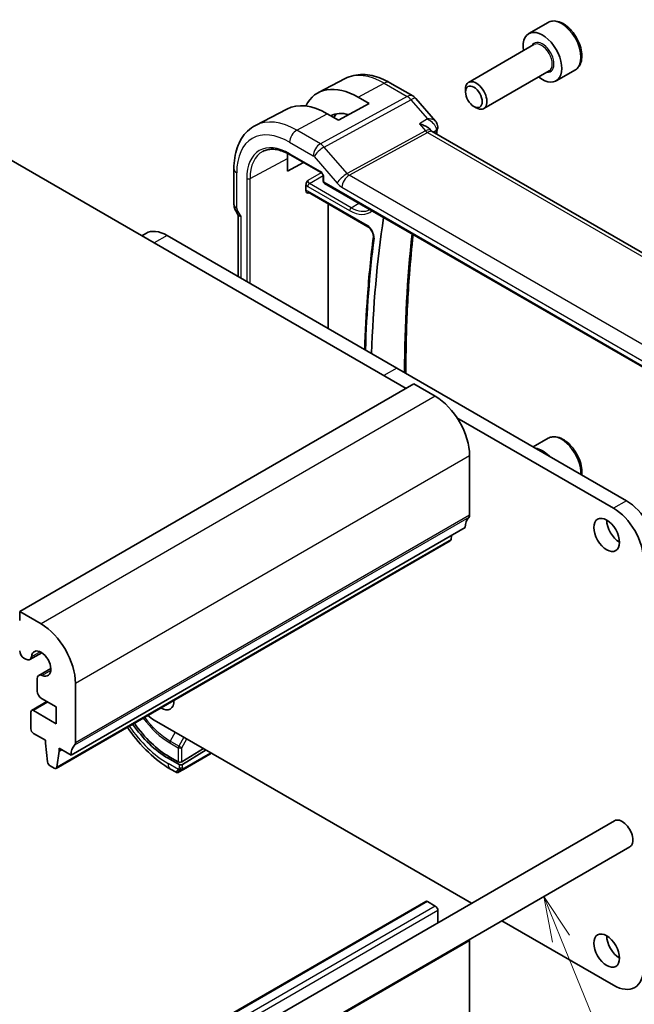
# Model space of a CAD drawing. Units: millimetres. Extents: x 0 to 2386, y 0 to 422.
# Drawn here: x 418 to 469, y 206 to 287 of the extents above; entities that cross this region are included whole.
import ezdxf

# ---------------------------------------------------------------- set-up
doc = ezdxf.new("R2010")
doc.units = ezdxf.units.MM
doc.header["$LTSCALE"] = 1.5
for name, color, linetype, lineweight in [('Symbol (TK)', 100, 'Continuous', 18), ('Visible (ISO)', 7, 'Continuous', 35), ('Visible Narrow (ISO)', 7, 'Continuous', 25)]:
    doc.layers.add(name, color=color, linetype=linetype, lineweight=lineweight)
doc.styles.add('Note Text (TK2)', font='MS PGothic.ttf')

# ---------------------------------------------------------------- blocks, each defined once
blk = doc.blocks.new('バルーン7')
at = {"layer": 'Symbol (TK)', "color": 100}
for p, q in [((323.014, 149.084), (322.075, 151.401)), ((323.477, 149.272), (322.075, 151.401)), ((322.075, 151.401), (322.551, 148.896)), ((323.014, 149.084), (335.398, 118.523))]:
    blk.add_line(p, q, dxfattribs=at)
at = {"layer": 'Symbol (TK)'}
blk.add_circle((336.522, 115.75), 3, dxfattribs=at)
at = {"layer": 'Symbol (TK)', "color": 7, "insert": (336.522, 115.744), "char_height": 2, "attachment_point": 5, "style": 'Note Text (TK2)'}
blk.add_mtext('6', dxfattribs=at)

msp = doc.modelspace()

# ---------------------------------------------------------------- linework, layer by layer
at = {"layer": 'Visible (ISO)'}
for p, q in [((461.7068, 287.193), (460.1158, 286.2744)), ((460.5451, 285.3676), (455.1542, 282.2551)), ((461.7951, 283.2025), (456.4042, 280.09)), ((463.9568, 283.2959), (462.3658, 282.3773)), ((444.9594, 282.5614), (442.7617, 281.4149)), ((448.6593, 282.2241), (450.5495, 281.1328)), ((446.038, 281.0359), (446.9573, 280.5052)), ((454.8953, 281.4575), (454.8953, 281.6829)), ((446.9573, 280.5052), (444.4117, 279.1381)), ((450.8054, 280.9215), (452.4228, 279.0539)), ((455.584, 280.2646), (455.7792, 280.1519)), ((440.1548, 280.0549), (437.5682, 278.7055)), ((444.4117, 279.1381), (443.4924, 279.6688)), ((452.0859, 278.2501), (451.9838, 278.3679)), ((480.4724, 261.8441), (452.1466, 278.198)), ((442.8289, 277.132), (442.8289, 277.1318)), ((440.4226, 276.2824), (442.9761, 274.8081)), ((442.4122, 276.5804), (442.4131, 276.5799)), ((442.8289, 276.6288), (442.8289, 276.6288)), ((449.998, 257.014), (417.4004, 275.8348)), ((440.1944, 274.9215), (440.1944, 275.9829)), ((441.5322, 275.6417), (440.1944, 274.9215)), ((435.7829, 272.2104), (435.7829, 275.1287)), ((441.7312, 273.318), (441.7312, 273.7992)), ((443.1587, 274.4917), (443.1587, 274.0947)), ((443.2587, 273.9215), (474.356, 255.9675)), ((441.9187, 273.1892), (446.8406, 270.3475)), ((443.5607, 261.9553), (443.5607, 272.2412)), ((435.9315, 271.6711), (436.148, 271.2962)), ((436.1364, 271.3161), (436.1364, 266.2416)), ((428.5195, 269.8022), (428.1841, 269.6086)), ((430.2695, 269.6289), (449.22, 258.6879)), ((449.22, 258.6879), (468.1705, 247.7468)), ((450.6344, 257.3814), (418.1075, 238.602)), ((452.4022, 256.3607), (450.6344, 257.3814)), ((467.1098, 247.1344), (454.1896, 254.5939)), ((461.7068, 252.9001), (460.4757, 252.1893)), ((455.2305, 246.5628), (455.2305, 251.4617)), ((454.8769, 245.5422), (422.35, 226.7628)), ((453.7019, 244.5513), (453.7497, 244.8914)), ((453.6421, 244.4489), (421.1152, 225.6695)), ((418.1075, 238.602), (418.1075, 237.8671)), ((419.8752, 237.5813), (418.1075, 238.602)), ((418.461, 234.7613), (418.6171, 234.6712)), ((419.9324, 235.2108), (418.9421, 234.639)), ((420.6793, 233.9172), (419.6889, 233.3455)), ((419.5543, 233.0479), (419.5543, 232.0509)), ((422.7036, 227.7834), (422.7036, 232.6823)), ((420.353, 231.1815), (419.0888, 230.4516)), ((419.9078, 231.4385), (421.1126, 230.7429)), ((421.1126, 230.7429), (421.1126, 229.3549)), ((419.0266, 230.3143), (419.0266, 228.9265)), ((421.1126, 229.3549), (419.2388, 230.4368)), ((429.2089, 229.6613), (448.1594, 218.7203)), ((419.2387, 228.5591), (420.2287, 227.9875)), ((420.2287, 227.9875), (420.2287, 227.7426)), ((420.2287, 227.7426), (420.4137, 226.2114)), ((421.175, 225.7718), (421.3601, 227.0894)), ((421.3601, 227.3343), (422.35, 226.7628)), ((421.3601, 227.0894), (421.3601, 227.3343)), ((421.5722, 227.2119), (421.3601, 227.0894)), ((431.1946, 226.1981), (430.4874, 226.6064)), ((433.2747, 227.314), (431.4774, 226.2038)), ((433.4868, 227.1915), (431.5481, 225.994)), ((431.6299, 225.5886), (433.7876, 226.8344)), ((420.6235, 225.8817), (420.9652, 225.6844)), ((431.2653, 225.9883), (430.346, 226.519)), ((430.5531, 225.6144), (431.0138, 225.3484)), ((431.378, 225.4432), (431.2138, 225.3484)), ((467.1919, 221.354), (433.9579, 202.1663)), ((468.4419, 219.1889), (435.2079, 200.0013)), ((448.1594, 218.7203), (455.3948, 214.5429)), ((451.6156, 214.6936), (419.0887, 195.9141)), ((452.402, 214.3113), (451.7656, 214.6787)), ((452.6141, 212.9375), (452.6141, 213.9438)), ((457.8948, 213.0996), (467.1099, 207.7793)), ((455.2304, 193.4906), (455.2304, 211.4539))]:
    msp.add_line(p, q, dxfattribs=at)
for centre, radius, start, end in [((450.0495, 280.2668), 1, 40.893395, 60), ((443.3587, 274.0947), 0.2, 180, 240)]:
    msp.add_arc(centre, radius, start, end, dxfattribs=at)
for centre, major_axis, ratio, start_param, end_param in [((461.2408, 284.3258), (1.125, -1.9486), 0.5773503, 5.30142, 10.4065433), ((446.038, 275.5485), (-3.3603, 5.8202), 0.5773503, 5.4977871, 6.6448672), ((455.7792, 281.1726), (0.625, -1.0825), 0.5773503, 5.4977871, 10.2101761), ((443.4924, 274.0788), (-3.4232, 5.9291), 0.5773503, 5.4977871, 6.2584901), ((446.038, 275.5485), (-2.2692, 3.9304), 0.5773503, 5.7430311, 6.2715233), ((446.8158, 275.9976), (-2.25, 3.8971), 0.5773503, 0.1485965, 0.2881982), ((452.1041, 278.5896), (0.5, -0.0059), 0.7951092, 6.28238, 6.2933999), ((451.4696, 277.4342), (-0.5674, -0.8574), 0.5037151, 2.9984632, 3.0017852), ((452.0954, 278.5168), (0.4891, -0.1038), 0.6871734, 0, 0.0035855), ((443.4924, 274.0788), (-2.3321, 4.0393), 0.5773503, 0.6738788, 0.7853982), ((436.9364, 271.5305), (-0.7971, -0.2136), 0.3178372, 0.0849592, 0.7004389), ((530.9203, 208.1705), (59.2708, -102.6601), 0.5773503, 3.7699279, 3.892397), ((430.2695, 266.7711), (-1.75, 3.0311), 0.5773503, 5.4977893, 6.2831853), ((452.4021, 253.0948), (-2, 3.4641), 0.5773503, 3.9269766, 5.4977729), ((461.2408, 250.033), (-1.125, 1.9486), 0.5773503, 5.1305315, 5.8650384), ((468.1705, 244.889), (1.75, -3.0311), 0.5773503, 0.7853982, 2.3561923), ((467.1098, 244.2766), (-1.75, 3.0311), 0.5773503, 3.9269908, 5.497785), ((456.2911, 244.7257), (-1, 1.7321), 0.5773503, 0.1418828, 0.7853839), ((454.8769, 246.7669), (0.25, -0.433), 0.5773503, 0.1418828, 0.7853839), ((467.6048, 245.5423), (0.75, -1.299), 0.5773503, 3.9269908, 5.4977871), ((453.4921, 244.7087), (0.15, -0.2598), 0.5773503, 0, 0.636494), ((419.8752, 234.3154), (-2, 3.4641), 0.5773503, 3.9269766, 5.4977729), ((418.461, 235.1696), (0.25, -0.433), 0.5773503, 3.9269766, 5.4977729), ((418.6171, 235.2019), (0.325, -0.5629), 0.5773503, 5.4977729, 6.9587452), ((419.8752, 234.3154), (-0.57, 0.9873), 0.5773503, 2.4660043, 6.9587452), ((420.0139, 232.7825), (-0.325, 0.5629), 0.5773503, 5.6075969, 7.0685692), ((419.9078, 231.8467), (0.25, -0.433), 0.5773503, 3.9269766, 5.4977729), ((429.7746, 231.8659), (0.75, -1.299), 0.5773503, 5.4753639, 7.0910067), ((430.8352, 232.4783), (0.75, -1.299), 0.5773503, 5.4753639, 5.4977871), ((419.2388, 230.1918), (-0.15, 0.2598), 0.5773503, 5.4977729, 7.0685692), ((429.2089, 232.5191), (1.75, -3.0311), 0.5773503, 5.2811474, 5.4977888), ((430.346, 232.1959), (-3.4763, 6.0212), 0.5773503, 1.7204492, 2.3561945), ((430.4874, 232.2775), (-3.4729, 6.0152), 0.5773503, 1.7206008, 2.3561945), ((419.2387, 228.8041), (0.15, -0.2598), 0.5773503, 3.9269766, 5.4977729), ((423.7642, 225.9462), (-1, 1.7321), 0.5773503, 0.1418828, 0.7853839), ((422.35, 227.9875), (0.25, -0.433), 0.5773503, 0.1418828, 0.7853839), ((420.6235, 226.1266), (0.15, -0.2598), 0.5773503, 4.0758665, 5.4977729), ((431.336, 226.2855), (-0.2, -0.0063), 0.5971344, 0.7666829, 2.3374793), ((431.4067, 226.0756), (-0.2, -0.0063), 0.5971344, 0.7666829, 2.3374793), ((420.9652, 225.9293), (0.15, -0.2598), 0.5773503, 5.4977729, 6.9196793), ((431.9138, 225.9835), (0.9035, 0.6319), 0.0949824, 3.1859178, 3.1914988), ((467.8169, 220.2715), (0.625, -1.0825), 0.5773503, 0, 3.1415927), ((451.7656, 214.4338), (-0.15, 0.2598), 0.5773503, 5.4978545, 6.2831853), ((452.402, 214.0663), (-0.15, 0.2598), 0.5773503, 3.9269908, 5.4977871), ((454.8769, 211.6578), (-0.25, 0.433), 0.5773503, 3.9273946, 4.1646141), ((467.6048, 211.2494), (0.75, -1.299), 0.5773503, 3.9269908, 5.4977871), ((467.1099, 210.6371), (1.75, -3.0311), 0.5773503, 5.4977932, 7.0686001)]:
    msp.add_ellipse(centre, major_axis=major_axis, ratio=ratio, start_param=start_param, end_param=end_param, dxfattribs=at)
for centre, major_axis in [((455.584, 281.0599), (-0.487, 0.8435)), ((466.5441, 244.9299), (-0.75, 1.299)), ((466.5441, 210.637), (-0.75, 1.299))]:
    msp.add_ellipse(centre, major_axis=major_axis, ratio=0.5773503, dxfattribs=at)
for points, knots in [([(463.9568, 283.2959), (464.0783, 283.366), (464.1827, 283.4644), (464.3527, 283.7088), (464.4146, 283.8576), (464.4942, 284.2018), (464.5053, 284.4014), (464.4714, 284.8241), (464.4245, 285.048), (464.2791, 285.4925), (464.1811, 285.713), (463.9443, 286.1303), (463.8059, 286.3272), (463.5003, 286.6801), (463.3331, 286.8359), (462.9824, 287.0904), (462.7987, 287.1887), (462.4328, 287.3093), (462.2499, 287.3335), (461.9443, 287.2978), (461.8188, 287.2576), (461.7068, 287.193)], [3.9269908, 3.9269908, 3.9269908, 3.9269908, 4.1920216, 4.1920216, 4.4809871, 4.4809871, 4.8090329, 4.8090329, 5.1480957, 5.1480957, 5.4845593, 5.4845593, 5.8194114, 5.8194114, 6.1556397, 6.1556397, 6.494645, 6.494645, 6.8243382, 6.8243382, 7.0685835, 7.0685835, 7.0685835, 7.0685835]), ([(444.9594, 282.5614), (445.183, 282.678), (445.422, 282.7648), (445.9137, 282.8765), (446.1663, 282.9017), (446.6732, 282.8964), (446.9274, 282.8662), (447.4319, 282.7579), (447.6822, 282.6798), (448.1762, 282.4821), (448.4199, 282.3623), (448.6593, 282.2241)], [3.95168605, 3.95168605, 3.95168605, 3.95168605, 4.10382663, 4.10382663, 4.25596722, 4.25596722, 4.40810781, 4.40810781, 4.56024839, 4.56024839, 4.71238898, 4.71238898, 4.71238898, 4.71238898]), ([(435.7829, 275.1287), (435.7829, 275.4382), (435.8046, 275.7398), (435.8942, 276.321), (435.9621, 276.6007), (436.1475, 277.1312), (436.2652, 277.3821), (436.5527, 277.8444), (436.7228, 278.0559), (437.112, 278.4248), (437.3312, 278.5819), (437.5682, 278.7055)], [3.14159265, 3.14159265, 3.14159265, 3.14159265, 3.30361133, 3.30361133, 3.46563001, 3.46563001, 3.62764869, 3.62764869, 3.78966737, 3.78966737, 3.95168605, 3.95168605, 3.95168605, 3.95168605]), ([(451.0886, 278.8291), (451.0901, 278.8288), (451.0915, 278.8284), (451.2215, 278.7974), (451.3459, 278.7573), (451.576, 278.6622), (451.6837, 278.6065), (451.8666, 278.4848), (451.9342, 278.4252), (451.9838, 278.3679)], [-0.00046166, -0.00046166, -0.00046166, -0.00046166, 0, 0, 0.0410671, 0.0410671, 0.08191503, 0.08191503, 0.12093326, 0.12093326, 0.12093326, 0.12093326]), ([(452.4223, 279.0535), (452.4834, 278.983), (452.5344, 278.8977), (452.5868, 278.7356), (452.5983, 278.661), (452.598, 278.5878)], [0, 0, 0, 0, 0.030725728, 0.030725728, 0.053711731, 0.053711731, 0.053711731, 0.053711731]), ([(438.1723, 276.5608), (438.2869, 276.6206), (438.41, 276.6657), (438.6726, 276.7254), (438.8121, 276.7399), (439.1056, 276.7369), (439.2596, 276.7192), (439.5784, 276.6508), (439.7432, 276.5999), (440.0793, 276.4654), (440.2505, 276.3817), (440.4226, 276.2824)], [3.95168605, 3.95168605, 3.95168605, 3.95168605, 4.10382663, 4.10382663, 4.25596722, 4.25596722, 4.40810781, 4.40810781, 4.56024839, 4.56024839, 4.71238898, 4.71238898, 4.71238898, 4.71238898]), ([(443.1588, 274.491), (443.1588, 274.5001), (443.158, 274.5116), (443.1542, 274.5376), (443.1509, 274.5524), (443.1413, 274.5861), (443.1344, 274.6055), (443.1165, 274.6459), (443.1051, 274.6674), (443.0801, 274.7067), (443.0664, 274.7251), (443.038, 274.7582), (443.0227, 274.7732), (442.9965, 274.7951), (442.9849, 274.8032), (442.9755, 274.8086)], [0, 0, 0, 0, 0.005053656, 0.005053656, 0.010409565, 0.010409565, 0.016835638, 0.016835638, 0.023961617, 0.023961617, 0.030850504, 0.030850504, 0.037951921, 0.037951921, 0.043927403, 0.043927403, 0.043927403, 0.043927403]), ([(441.7312, 273.7994), (441.7312, 273.8176), (441.7333, 273.837), (441.7467, 273.907), (441.7657, 273.9542), (441.8053, 274.0433), (441.8388, 274.0992), (441.8719, 274.1537), (441.8722, 274.1541), (441.8724, 274.1546)], [0, 0, 0, 0, 0.006703308, 0.006703308, 0.023685603, 0.023685603, 0.057472224, 0.057472224, 0.057733404, 0.057733404, 0.057733404, 0.057733404]), ([(441.8724, 273.1147), (441.8722, 273.1149), (441.8719, 273.115), (441.8388, 273.1339), (441.8053, 273.1537), (441.7657, 273.2002), (441.7467, 273.227), (441.7333, 273.2825), (441.7312, 273.2996), (441.7312, 273.3178)], [-0.000146817, -0.000146817, -0.000146817, -0.000146817, 0, 0, 0.018989585, 0.018989585, 0.028532316, 0.028532316, 0.032298776, 0.032298776, 0.032298776, 0.032298776]), ([(441.9168, 273.1903), (441.908, 273.1952), (441.9006, 273.1981), (441.8923, 273.2006), (441.8904, 273.2008), (441.8904, 273.2008)], [0.000537861, 0.000537861, 0.000537861, 0.000537861, 0.006290113, 0.006290113, 0.010950155, 0.010950155, 0.010950155, 0.010950155]), ([(435.9327, 271.6719), (435.8778, 271.7669), (435.8367, 271.8711), (435.7952, 272.0469), (435.7854, 272.1185), (435.7837, 272.19)], [0, 0, 0, 0, 0.032908853, 0.032908853, 0.05450086, 0.05450086, 0.05450086, 0.05450086]), ([(446.8406, 270.3475), (446.8763, 270.3269), (446.9145, 270.2992), (446.9921, 270.23), (447.0315, 270.188), (447.1059, 270.0933), (447.1408, 270.0403), (447.2013, 269.9296), (447.2268, 269.8718), (447.2654, 269.7591), (447.2787, 269.7042), (447.2928, 269.6049), (447.294, 269.5602), (447.2902, 269.5174), (447.2897, 269.5123), (447.2891, 269.5073)], [4.712389, 4.712389, 4.712389, 4.712389, 4.978511, 4.978511, 5.25468, 5.25468, 5.5385041, 5.5385041, 5.8244722, 5.8244722, 6.1065267, 6.1065267, 6.3793031, 6.3793031, 6.4175425, 6.4175425, 6.4175425, 6.4175425]), ([(449.9748, 258.2521), (449.9729, 259.2348), (449.984, 260.2099), (450.0524, 262.9619), (450.1407, 264.7195), (450.3565, 267.5425), (450.4579, 268.6258), (450.5768, 269.6964)], [3.13945569, 3.13945569, 3.13945569, 3.13945569, 3.169853, 3.169853, 3.22594894, 3.22594894, 3.26151436, 3.26151436, 3.26151436, 3.26151436]), ([(447.2891, 269.5073), (447.0873, 267.8999), (446.9256, 266.2633), (446.6991, 263.1569), (446.6243, 261.6939), (446.5799, 260.2121)], [3.00723543, 3.00723543, 3.00723543, 3.00723543, 3.06097832, 3.06097832, 3.10759089, 3.10759089, 3.10759089, 3.10759089]), ([(464.4794, 249.8778), (464.4981, 250.0174), (464.5008, 250.1647), (464.4714, 250.5313), (464.4245, 250.7552), (464.2791, 251.1996), (464.1811, 251.4201), (463.9443, 251.8375), (463.8059, 252.0344), (463.5003, 252.3873), (463.3331, 252.5431), (462.9824, 252.7975), (462.7987, 252.8959), (462.4328, 253.0164), (462.2499, 253.0406), (461.9443, 253.005), (461.8188, 252.9647), (461.7068, 252.9001)], [4.569628, 4.569628, 4.569628, 4.569628, 4.8090329, 4.8090329, 5.1480957, 5.1480957, 5.4845593, 5.4845593, 5.8194114, 5.8194114, 6.1556397, 6.1556397, 6.494645, 6.494645, 6.8243382, 6.8243382, 7.0685835, 7.0685835, 7.0685835, 7.0685835]), ([(426.9888, 229.0606), (427.0317, 228.9976), (427.0751, 228.935), (427.6038, 228.1863), (428.1457, 227.5537), (429.3035, 226.4507), (429.9192, 225.9804), (430.5531, 225.6144)], [5.62642654, 5.62642654, 5.62642654, 5.62642654, 5.65486678, 5.65486678, 5.96902604, 5.96902604, 6.28318531, 6.28318531, 6.28318531, 6.28318531]), ([(433.7876, 226.8344), (433.8004, 226.8418), (433.8135, 226.8494), (433.8237, 226.8553), (433.8338, 226.8611), (433.8411, 226.8653), (433.8451, 226.8676), (433.8478, 226.8692), (433.8491, 226.8699), (433.8491, 226.8699)], [0, 0, 0, 0, 0.16464555, 0.16464555, 0.16464555, 0.3268563, 0.3268563, 0.3268563, 0.4366463, 0.4366463, 0.4366463, 0.4366463]), ([(433.931, 226.935), (433.9242, 226.9276), (433.9169, 226.9206), (433.8959, 226.9019), (433.8817, 226.8909), (433.8611, 226.8771), (433.8552, 226.8734), (433.8491, 226.8699)], [0.005673104, 0.005673104, 0.005673104, 0.005673104, 0.008696427, 0.008696427, 0.014097812, 0.014097812, 0.016259556, 0.016259556, 0.016259556, 0.016259556]), ([(431.2138, 225.3484), (431.2138, 225.3484), (431.2137, 225.3484), (431.2135, 225.3483), (431.2134, 225.3482), (431.2131, 225.348), (431.213, 225.348), (431.2125, 225.3477), (431.2121, 225.3474), (431.2105, 225.3466), (431.2093, 225.3459), (431.2046, 225.3434), (431.201, 225.3417), (431.1865, 225.335), (431.175, 225.331), (431.1423, 225.3227), (431.12, 225.3207), (431.0771, 225.3241), (431.0559, 225.3293), (431.0289, 225.3408), (431.0217, 225.3444), (431.0148, 225.3484)], [0, 0, 0, 0, 0.000025198, 0.000025198, 0.000065546, 0.000065546, 0.000120567, 0.000120567, 0.000253922, 0.000253922, 0.000653502, 0.000653502, 0.001852362, 0.001852362, 0.005461682, 0.005461682, 0.01199128, 0.01199128, 0.01837376, 0.01837376, 0.020782561, 0.020782561, 0.020782561, 0.020782561]), ([(431.378, 225.4432), (431.3814, 225.4452), (431.3849, 225.4472), (431.3887, 225.4494), (431.3926, 225.4516), (431.3968, 225.4541), (431.4015, 225.4568), (431.4061, 225.4595), (431.4113, 225.4624), (431.4168, 225.4656), (431.4223, 225.4688), (431.4282, 225.4722), (431.4343, 225.4757), (431.4405, 225.4793), (431.4469, 225.483), (431.4534, 225.4867), (431.4599, 225.4905), (431.4666, 225.4944), (431.4734, 225.4983), (431.4802, 225.5022), (431.4871, 225.5062), (431.4942, 225.5103)], [0, 0, 0, 0, 0.071275, 0.071275, 0.071275, 0.14246065, 0.14246065, 0.14246065, 0.21364074, 0.21364074, 0.21364074, 0.28489899, 0.28489899, 0.28489899, 0.35632005, 0.35632005, 0.35632005, 0.42799051, 0.42799051, 0.42799051, 0.5, 0.5, 0.5, 0.5]), ([(431.4942, 225.5103), (431.5012, 225.5144), (431.5085, 225.5185), (431.5158, 225.5228), (431.523, 225.5269), (431.5303, 225.5311), (431.5374, 225.5353), (431.5446, 225.5394), (431.5516, 225.5434), (431.5583, 225.5473), (431.5651, 225.5513), (431.5716, 225.555), (431.5777, 225.5585), (431.5834, 225.5618), (431.5887, 225.5649), (431.594, 225.5679), (431.6002, 225.5715), (431.6068, 225.5753), (431.6131, 225.579), (431.6188, 225.5822), (431.6242, 225.5854), (431.6299, 225.5886)], [0.5, 0.5, 0.5, 0.5, 0.57172447, 0.57172447, 0.57172447, 0.6426242, 0.6426242, 0.6426242, 0.71336021, 0.71336021, 0.71336021, 0.78457822, 0.78457822, 0.78457822, 0.85049403, 0.85049403, 0.85049403, 0.92879556, 0.92879556, 0.92879556, 1, 1, 1, 1])]:
    msp.add_open_spline(points, degree=3, knots=knots, dxfattribs=at)
for points in [[(452.4228, 279.0537), (452.4228, 279.0537), (452.4228, 279.0537), (452.4228, 279.0537)], [(452.604, 278.5834), (452.6034, 278.5267), (452.5964, 278.4702), (452.5845, 278.4143)], [(452.0433, 278.2873), (452.0434, 278.2871), (452.0435, 278.2869), (452.0437, 278.2867)], [(452.0929, 278.2422), (452.104, 278.2293), (452.122, 278.2134), (452.1407, 278.2013)], [(452.5845, 278.413), (452.555, 278.2742), (452.5259, 278.1351), (452.4971, 277.9956)]]:
    msp.add_open_spline(points, degree=3, dxfattribs=at)
at = {"layer": 'Visible Narrow (ISO)'}
for p, q in [((446.038, 281.0359), (448.184, 282.1883)), ((448.184, 282.1883), (450.0742, 281.0971)), ((450.0742, 281.0971), (442.9163, 277.1867)), ((443.2323, 276.9181), (450.3902, 280.8284)), ((450.3902, 280.8284), (451.7675, 279.2381)), ((440.9666, 278.3124), (443.4924, 279.6688)), ((451.7675, 279.2381), (451.0886, 278.8291)), ((451.0886, 278.8291), (451.5865, 278.2543)), ((442.9163, 277.1867), (440.9666, 278.3124)), ((451.5865, 278.2543), (445.1298, 274.7271)), ((445.2878, 274.5928), (451.7445, 278.12)), ((451.7445, 278.12), (479.9789, 261.8188)), ((452.2125, 278.16), (452.4616, 278.3101)), ((440.3812, 277.3216), (442.3308, 276.196)), ((442.9346, 274.8997), (440.3812, 276.3739)), ((442.394, 276.1422), (444.2915, 273.9512)), ((445.1298, 274.7271), (443.2323, 276.9181)), ((437.1157, 274.3254), (440.1944, 275.9829)), ((436.0172, 271.8838), (436.0172, 274.8021)), ((442.9896, 274.7996), (441.8724, 274.1546)), ((442.0138, 273.9098), (443.1475, 274.5643)), ((473.4149, 258.3536), (445.2878, 274.5928)), ((436.8379, 274.3282), (436.8379, 265.8366)), ((437.1157, 265.6762), (437.1157, 274.3254)), ((445.4674, 271.9158), (442.0138, 273.9098)), ((443.2173, 274.013), (443.2173, 274.4101)), ((474.3146, 256.059), (443.2173, 274.013)), ((441.8724, 273.1147), (441.9664, 273.1616)), ((441.8773, 273.6678), (445.3309, 271.6738)), ((446.7992, 270.439), (441.8773, 273.2807)), ((444.7024, 273.602), (472.8295, 257.3628)), ((445.4674, 271.9158), (446.0787, 272.2934)), ((436.0586, 271.7445), (435.9315, 271.6711)), ((436.3708, 271.2039), (436.0586, 271.7445)), ((436.3708, 266.1063), (436.3708, 271.2039)), ((430.2695, 269.6289), (429.2092, 269.0167)), ((449.22, 258.6879), (448.1594, 258.0755)), ((452.4022, 256.3607), (419.8752, 237.5813)), ((455.2305, 251.4617), (422.7036, 232.6823)), ((468.1705, 247.7468), (467.1098, 247.1344)), ((455.1598, 246.3587), (422.6329, 227.5792)), ((455.2305, 246.5628), (422.7036, 227.7834)), ((453.7019, 244.5513), (421.175, 225.7718)), ((419.7868, 235.2916), (419.074, 234.88)), ((420.6765, 233.7507), (419.9635, 233.3392)), ((420.4408, 231.1308), (419.2388, 230.4368)), ((430.9431, 228.6601), (430.5271, 227.9226)), ((431.6502, 228.2519), (431.2342, 227.5144)), ((430.4874, 227.7863), (431.1946, 227.378)), ((431.2342, 227.5144), (430.5271, 227.9226)), ((431.4774, 227.378), (431.8916, 228.1125)), ((430.4874, 226.6064), (430.346, 226.519)), ((431.1946, 227.378), (431.1946, 226.1981)), ((431.4774, 226.2038), (431.4774, 227.378)), ((433.8291, 226.926), (431.6713, 225.6802)), ((431.1988, 225.5798), (430.346, 226.0722)), ((431.2653, 225.9883), (431.2653, 225.7491)), ((431.5481, 225.7491), (431.5481, 225.994)), ((451.7656, 214.6787), (419.2386, 195.8993)), ((452.402, 214.3113), (419.8751, 195.5318)), ((452.6141, 213.9438), (420.0872, 195.1644)), ((455.2304, 211.4539), (422.7035, 192.6744))]:
    msp.add_line(p, q, dxfattribs=at)
for centre, major_axis, ratio, start_param, end_param in [((462.8318, 285.2444), (-1.125, 1.9486), 0.5773503, 3.1415927, 6.2831853), ((461.2408, 284.3258), (0.675, -1.1691), 0.5773503, 5.8958687, 9.8120946), ((461.1701, 284.285), (-0.625, 1.0825), 0.5773503, 3.1415927, 6.2831853), ((448.184, 276.7875), (-3.3073, 5.7285), 0.5773503, 5.4977871, 6.2584901), ((448.1593, 281.3581), (0.5, 0.866), 0.5773503, 0, 0.7504916), ((450.0495, 280.2668), (0.5, 0.866), 0.5773503, 0, 0.7504916), ((450.0495, 280.2668), (0.4794, -0.8776), 0.601884, 1.9066142, 2.3699742), ((450.0495, 280.2668), (0.7559, 0.6547), 0.2581989, 0, 0.8953674), ((440.3812, 272.2825), (-3.0858, 5.3447), 0.5773503, 5.4977871, 7.0685835), ((440.9666, 272.6205), (-3.4855, 6.0371), 0.5773503, 5.4977871, 6.2584901), ((452.1041, 278.5896), (0.5, -0.0059), 0.7951092, 5.5183526, 6.28238), ((440.9469, 277.6482), (-0.4, -0.6928), 0.5773503, 3.8920842, 5.4977871), ((451.4696, 277.4342), (-0.5674, -0.8574), 0.5037151, 3.0017852, 3.8971527), ((451.7568, 278.5351), (0.2397, -0.4388), 0.601884, 5.0482068, 5.5115668), ((451.4696, 277.4342), (0.7017, 0.7456), 0.3557653, 0.0836612, 0.8341541), ((534.4682, 210.2189), (59.3584, -102.8118), 0.5773503, 3.7121277, 3.7144129), ((452.0954, 278.5168), (0.4891, -0.1038), 0.6871734, 5.6658223, 6.2831853), ((452.0958, 278.0114), (-0.322, -0.4155), 0.4179872, 2.4285516, 2.6373109), ((440.3812, 272.2825), (-2.5055, 4.3396), 0.5773503, 5.4977871, 7.0685835), ((442.8965, 276.5226), (-0.4, -0.6928), 0.5773503, 3.8920842, 5.4977871), ((442.8965, 276.3592), (-0.4836, 0.8753), 0.5970427, 5.045349, 5.508709), ((440.5177, 272.3613), (-2.4055, 4.1665), 0.5773503, 6.2584901, 7.0685835), ((440.5226, 276.4556), (-0.1, -0.1732), 0.5773503, 5.4977871, 6.2831853), ((442.3308, 276.0326), (0.0999, -0.1733), 0.5775162, 1.8932664, 2.3566264), ((442.9597, 276.4688), (-0.6047, -0.5237), 0.2581989, 4.0369601, 5.642663), ((436.5829, 275.1287), (-0.8, 0), 0.5773503, 0, 0.7853982), ((442.9343, 274.5731), (-0.2, 0.3464), 0.5780539, 3.9275998, 5.4971782), ((443.0761, 274.9813), (-0.1, -0.1732), 0.5773503, 5.4977871, 6.2771158), ((444.8572, 274.2778), (-0.6047, -0.5237), 0.2581989, 4.0369601, 5.642663), ((445.2681, 273.9286), (-0.4, -0.6928), 0.5773503, 3.8920842, 5.4977871), ((445.2683, 274.9905), (-0.2643, 0.4251), 0.5378477, 1.8762907, 2.3396507), ((436.9793, 274.4099), (-0.2, 0), 0.5773503, 0.7853982, 2.3212879), ((441.8776, 273.9944), (0.2, -0.3464), 0.5780539, 4.9545281, 5.4971782), ((442.019, 274.076), (-0.1, 0.1732), 0.6197342, 0.7860072, 2.3555855), ((442.0187, 273.7494), (-0.1, -0.1732), 0.5773503, 3.9618974, 5.4977871), ((443.3587, 274.4917), (-0.2, 0), 0.5773503, 0.0060695, 0.7853982), ((443.3587, 274.0947), (-0.2, 0), 0.5773503, 0, 0.7853982), ((443.3587, 274.0947), (-0.1, -0.1732), 0.5773503, 5.4977871, 6.2831853), ((444.7027, 274.6639), (0.6496, -1.1264), 0.5775162, 5.034859, 5.498219), ((441.8776, 272.9537), (-0.2002, 0.3468), 0.5766475, 5.4983961, 6.0410461), ((442.019, 273.0354), (-0.1107, 0.1677), 0.5738685, 0.0773459, 0.7504269), ((442.0187, 273.3624), (-0.1, -0.1732), 0.5773503, 5.4977871, 6.2831853), ((436.5829, 272.2104), (-0.8, 0), 0.5773503, 0, 0.7853982), ((436.1587, 271.8022), (-0.1001, 0.1732), 0.5776416, 0.7851453, 1.5700388), ((445.4723, 271.7555), (-0.1, -0.1732), 0.5773503, 3.9618974, 5.4977871), ((445.3309, 274.3238), (1.6228, -2.8107), 0.5773503, 5.4977871, 6.4209757), ((445.4674, 274.4026), (1.5228, -2.6376), 0.5773503, 5.4977871, 6.2843991), ((446.7992, 269.8018), (-0.3902, 0.6759), 0.5773503, 3.7926336, 5.4977871), ((446.9406, 270.5207), (-0.1, -0.1732), 0.5773503, 5.4977871, 6.2831853), ((533.7611, 209.8106), (59.341, -102.7816), 0.5773503, 3.8043008, 3.9262953), ((530.4981, 208.4143), (-59.3321, 102.7661), 0.5773503, 0.6510409, 0.7508401), ((447.4875, 269.4824), (-0.1984, 0.0249), 0.649485, 0, 0.8622326), ((462.8318, 250.9516), (-1.125, 1.9486), 0.5773503, 3.860254, 6.2831853), ((430.5271, 232.3004), (-2.6809, 4.6434), 0.5773503, 1.7653574, 2.3561945), ((430.346, 232.1959), (-3.75, 6.4952), 0.5773503, 1.7094551, 2.3561945), ((430.4874, 232.2775), (2.7503, -4.7637), 0.5773503, 4.9019754, 5.4977871), ((430.6289, 227.8679), (0.1, 0.1732), 0.5773503, 1.5882496, 2.3561945), ((431.336, 227.4597), (-0.1, -0.1732), 0.5773503, 4.7298423, 5.4977871), ((431.336, 227.4597), (-0.1742, 0.0982), 0.0142498, 0.9552448, 2.5260411), ((431.336, 227.4597), (0.2, 0), 0.5773503, 3.9269908, 5.4977871), ((433.6876, 227.0076), (0.1, -0.1732), 0.5773503, 0, 0.3926991), ((433.6876, 227.0076), (-0.1, 0.1732), 0.5773503, 3.5342917, 3.9269908), ((431.0531, 226.4804), (-0.5, -0.866), 0.5773503, 5.4977871, 6.2831853), ((431.9138, 225.9835), (0.9035, 0.6319), 0.0949824, 2.533785, 3.1859178), ((431.278, 225.6164), (-0.1, 0.1732), 0.8673371, 1.6648873, 2.40324), ((431.278, 225.6164), (0.1, -0.1732), 0.8673371, 5.5448326, 6.2831853), ((431.4067, 225.8308), (0.2, 0), 0.5773503, 3.9269908, 4.712389), ((431.4067, 225.8308), (0.2, 0), 0.5773503, 4.712389, 5.4977871), ((431.5299, 225.7618), (0.1, -0.1732), 0.5773503, 0, 0.3926991), ((431.5299, 225.7618), (0.1, -0.1732), 0.5773503, 0.3926991, 0.7853982)]:
    msp.add_ellipse(centre, major_axis=major_axis, ratio=ratio, start_param=start_param, end_param=end_param, dxfattribs=at)
for points, knots in [([(452.4228, 279.0537), (452.4035, 279.076), (452.3805, 279.0962), (452.3546, 279.1141), (452.3092, 279.1455), (452.2552, 279.1703), (452.1951, 279.1894), (452.0732, 279.2281), (451.9256, 279.2434), (451.7675, 279.2381)], [0.023285245, 0.023285245, 0.023285245, 0.023285245, 0.032571346, 0.032571346, 0.032571346, 0.048857019, 0.048857019, 0.048857019, 0.081834836, 0.081834836, 0.081834836, 0.081834836]), ([(451.7675, 279.2381), (451.9221, 279.1561), (452.0657, 279.0518), (452.1845, 278.9312), (452.2256, 278.8895), (452.2637, 278.8458), (452.2979, 278.8001), (452.3125, 278.7806), (452.3264, 278.7607), (452.3395, 278.7405), (452.4272, 278.6049), (452.4803, 278.4522), (452.4616, 278.3101)], [-0.081834836, -0.081834836, -0.081834836, -0.081834836, -0.048857019, -0.048857019, -0.048857019, -0.037438355, -0.037438355, -0.037438355, -0.032571346, -0.032571346, -0.032571346, 0, 0, 0, 0]), ([(433.9258, 226.9381), (433.9168, 226.9306), (433.8855, 226.9075), (433.8442, 226.8846), (433.8183, 226.8697)], [0.50335458, 0.50335458, 0.50335458, 0.50335458, 0.66666667, 1, 1, 1, 1]), ([(433.8806, 226.9641), (433.8737, 226.9572), (433.8666, 226.951), (433.8595, 226.9456), (433.8583, 226.9447), (433.857, 226.9437), (433.8558, 226.9428), (433.8465, 226.9362), (433.8375, 226.9309), (433.8291, 226.926)], [0.72635375, 0.72635375, 0.72635375, 0.72635375, 0.83656608, 0.83656608, 0.83656608, 0.85622576, 0.85622576, 0.85622576, 1, 1, 1, 1]), ([(431.1988, 225.5798), (431.1982, 225.5791), (431.1972, 225.5779), (431.1959, 225.5763), (431.1932, 225.5729), (431.1889, 225.568), (431.184, 225.5624), (431.1803, 225.5583), (431.1763, 225.5537), (431.1722, 225.5492), (431.1684, 225.5449), (431.1644, 225.5406), (431.1606, 225.5367), (431.1564, 225.5324), (431.1525, 225.5284), (431.1491, 225.5249), (431.1435, 225.5193), (431.1393, 225.5152), (431.1378, 225.5138)], [0.00000014, 0.00000014, 0.00000014, 0.00000014, 0.09424462, 0.09424462, 0.09424462, 0.29608497, 0.29608497, 0.29608497, 0.44613462, 0.44613462, 0.44613462, 0.58843853, 0.58843853, 0.58843853, 0.74422937, 0.74422937, 0.74422937, 1, 1, 1, 1]), ([(431.2176, 225.6082), (431.2138, 225.6019), (431.2103, 225.5963), (431.2072, 225.5917), (431.2036, 225.5862), (431.2006, 225.5822), (431.1988, 225.5798)], [0.74172688, 0.74172688, 0.74172688, 0.74172688, 0.86054632, 0.86054632, 0.86054632, 1, 1, 1, 1]), ([(431.2653, 225.7491), (431.2653, 225.7435), (431.2645, 225.7334), (431.2623, 225.7213), (431.2608, 225.7135), (431.2589, 225.7047), (431.2566, 225.6956), (431.2546, 225.6876), (431.2522, 225.6793), (431.2494, 225.6712), (431.2467, 225.6634), (431.2436, 225.6558), (431.2402, 225.6486), (431.2368, 225.6413), (431.233, 225.6345), (431.2293, 225.628), (431.2253, 225.6209), (431.2213, 225.6142), (431.2176, 225.6082)], [0, 0, 0, 0, 0.19035453, 0.19035453, 0.19035453, 0.31386322, 0.31386322, 0.31386322, 0.42140608, 0.42140608, 0.42140608, 0.52396797, 0.52396797, 0.52396797, 0.62813475, 0.62813475, 0.62813475, 0.74172688, 0.74172688, 0.74172688, 0.74172688]), ([(431.5809, 225.6646), (431.5767, 225.667), (431.5728, 225.6699), (431.5694, 225.6733), (431.5659, 225.6768), (431.5628, 225.6807), (431.5602, 225.6851), (431.5576, 225.6895), (431.5554, 225.6943), (431.5537, 225.6993), (431.552, 225.7043), (431.5508, 225.7096), (431.5499, 225.7152), (431.5497, 225.7164), (431.5496, 225.7176), (431.5494, 225.7189), (431.5489, 225.7232), (431.5485, 225.7277), (431.5483, 225.7322), (431.5481, 225.7379), (431.5481, 225.7436), (431.5481, 225.7491)], [0.5, 0.5, 0.5, 0.5, 0.58502424, 0.58502424, 0.58502424, 0.66947181, 0.66947181, 0.66947181, 0.75324782, 0.75324782, 0.75324782, 0.83626522, 0.83626522, 0.83626522, 0.85443497, 0.85443497, 0.85443497, 0.91835525, 0.91835525, 0.91835525, 1, 1, 1, 1]), ([(431.6713, 225.6802), (431.6672, 225.6778), (431.6631, 225.6755), (431.6588, 225.6732), (431.6546, 225.6709), (431.6502, 225.6688), (431.6457, 225.6668), (431.6412, 225.6649), (431.6366, 225.6632), (431.632, 225.6618), (431.6274, 225.6604), (431.6227, 225.6593), (431.6181, 225.6587), (431.6135, 225.658), (431.609, 225.6577), (431.6047, 225.6579), (431.6003, 225.6581), (431.5961, 225.6588), (431.5922, 225.6599), (431.5882, 225.661), (431.5844, 225.6626), (431.5809, 225.6646)], [0, 0, 0, 0, 0.07187067, 0.07187067, 0.07187067, 0.14250295, 0.14250295, 0.14250295, 0.21256871, 0.21256871, 0.21256871, 0.28268769, 0.28268769, 0.28268769, 0.35348445, 0.35348445, 0.35348445, 0.42564648, 0.42564648, 0.42564648, 0.5, 0.5, 0.5, 0.5])]:
    msp.add_open_spline(points, degree=3, knots=knots, dxfattribs=at)
for points in [[(431.4232, 225.5291), (431.4018, 225.528), (431.3612, 225.5309), (431.2833, 225.556), (431.2351, 225.5898), (431.2176, 225.6082)], [(431.4232, 225.5291), (431.4163, 225.5249), (431.4024, 225.5169), (431.3804, 225.5045), (431.3563, 225.4922), (431.3293, 225.4778), (431.2997, 225.4611), (431.2722, 225.4443), (431.2583, 225.4348), (431.2508, 225.4299)], [(431.4232, 225.5291), (431.4206, 225.5334), (431.4158, 225.5431), (431.41, 225.5622), (431.4058, 225.5877), (431.4035, 225.6231), (431.4044, 225.6684), (431.4067, 225.6988), (431.4067, 225.7153)], [(431.4232, 225.5291), (431.4394, 225.5388), (431.4706, 225.5584), (431.5302, 225.6068), (431.567, 225.6457), (431.5809, 225.6646)], [(431.4232, 225.5291), (431.4324, 225.5296), (431.451, 225.5315), (431.4805, 225.5378), (431.5132, 225.5483), (431.5501, 225.5636), (431.5906, 225.5837), (431.6287, 225.6052), (431.6495, 225.6175), (431.6605, 225.6239)], [(431.4232, 225.5291), (431.4285, 225.5205), (431.4401, 225.5074), (431.468, 225.5017), (431.4872, 225.5063), (431.4942, 225.5103)]]:
    msp.add_open_spline(points, degree=3, dxfattribs=at)

# ---------------------------------------------------------------- block references
at = {"layer": 'Symbol (TK)', "xscale": 1.5, "yscale": 1.5, "zscale": 1.5}
msp.add_blockref('バルーン7', (-21.75, -12), dxfattribs=at)

doc.saveas('drawing.dxf')
